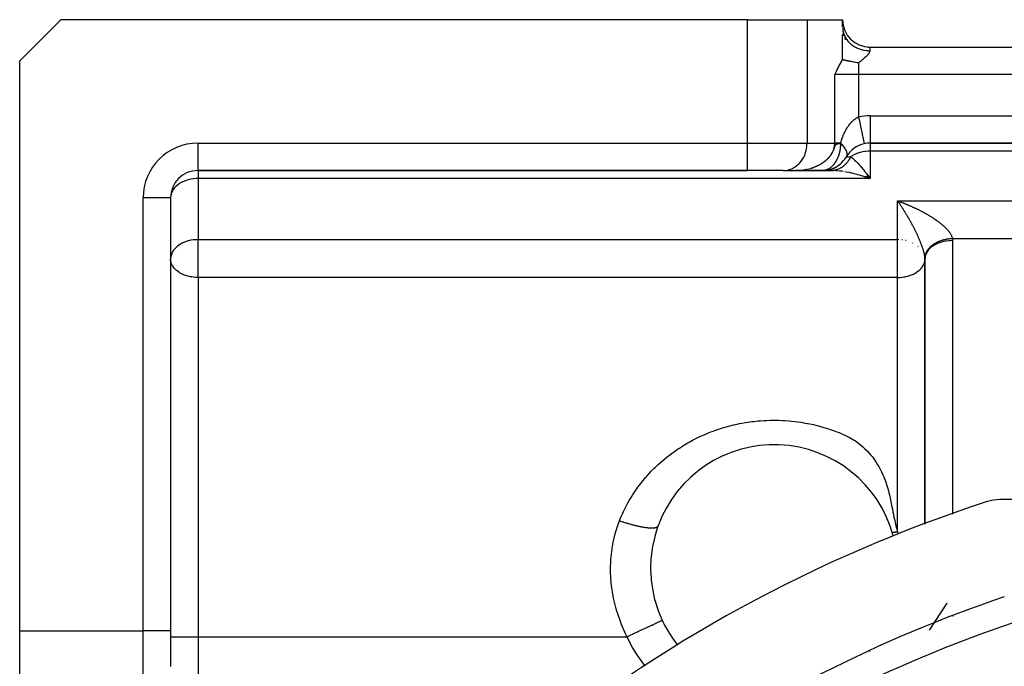
# Model space of a CAD drawing. Units: millimetres. Extents: x 24 to 1234, y -686 to 273.
# Drawn here: x 24 to 96, y -162 to -115 of the extents above; entities that cross this region are included whole.
import ezdxf

# ---------------------------------------------------------------- set-up
doc = ezdxf.new("R2010")
doc.units = ezdxf.units.MM
doc.linetypes.add('DASHED', pattern=[9.652, 8.128, -1.524])
doc.layers.add('nevidi', color=4, linetype='DASHED')

msp = doc.modelspace()

# ---------------------------------------------------------------- linework, layer by layer
at = {"color": 2}
for p, q in [((27, -114.805), (24, -117.805)), ((77.072, -114.805), (27, -114.805)), ((77.072, -114.805), (81.402, -114.805)), ((81.402, -114.805), (84, -114.805)), ((84, -115.349), (84, -114.805)), ((84.006, -115.482), (84.035, -115.987)), ((84.071, -115.342), (84.078, -115.366)), ((84.071, -115.342), (84.078, -115.366)), ((84.024, -115.616), (84.038, -115.683)), ((84.151, -116.006), (84.188, -116.28)), ((84.159, -115.595), (84.166, -115.613)), ((84.159, -115.595), (84.166, -115.613)), ((84.28, -115.833), (84.287, -115.845)), ((84.28, -115.833), (84.287, -115.845)), ((84.611, -116.251), (84.614, -116.253)), ((84.611, -116.251), (84.614, -116.253)), ((85.99, -116.805), (168.01, -116.805)), ((85.99, -116.805), (168.01, -116.805)), ((24, -159.391), (24, -117.805)), ((86, -123.806), (168, -123.806)), ((168, -123.806), (86, -123.806)), ((83.335, -125.639), (83.431, -125.589)), ((83.414, -125.602), (83.505, -125.55)), ((83.492, -125.562), (83.577, -125.508)), ((83.567, -125.519), (83.647, -125.463)), ((83.641, -125.472), (83.716, -125.415)), ((83.714, -125.422), (83.783, -125.364)), ((83.782, -125.37), (83.846, -125.312)), ((83.849, -125.314), (83.907, -125.256)), ((83.915, -125.254), (83.968, -125.196)), ((37, -125.805), (77.072, -125.805)), ((77.072, -125.805), (37, -125.805)), ((79.67, -125.805), (77.072, -125.805)), ((79.67, -125.805), (79.751, -125.803)), ((79.751, -125.803), (80.671, -125.803)), ((80.696, -125.802), (80.536, -125.805)), ((80.693, -125.803), (80.536, -125.805)), ((80.691, -125.803), (80.536, -125.805)), ((80.688, -125.803), (80.536, -125.805)), ((80.685, -125.803), (80.536, -125.805)), ((80.683, -125.803), (80.536, -125.805)), ((80.621, -125.805), (80.536, -125.805)), ((80.618, -125.805), (80.536, -125.805)), ((80.615, -125.805), (80.536, -125.805)), ((80.613, -125.805), (80.536, -125.805)), ((80.61, -125.805), (80.536, -125.805)), ((80.572, -125.805), (80.575, -125.805)), ((80.623, -125.805), (80.615, -125.805)), ((80.633, -125.804), (80.697, -125.802)), ((80.633, -125.804), (80.671, -125.803)), ((81.538, -125.805), (80.641, -125.805)), ((80.799, -125.805), (83.172, -125.805)), ((81.64, -125.805), (81.571, -125.805)), ((81.64, -125.805), (81.611, -125.805)), ((81.687, -125.805), (81.669, -125.805)), ((81.823, -125.805), (81.719, -125.805)), ((81.937, -125.805), (81.892, -125.805)), ((82.484, -125.805), (82.012, -125.805)), ((82.558, -125.805), (82.536, -125.805)), ((82.566, -125.805), (83.172, -125.805)), ((83.251, -125.803), (82.633, -125.803)), ((82.669, -125.801), (82.802, -125.782)), ((82.674, -125.794), (82.72, -125.791)), ((82.754, -125.794), (82.883, -125.769)), ((82.838, -125.783), (82.963, -125.754)), ((82.922, -125.768), (83.043, -125.735)), ((83.006, -125.75), (83.122, -125.712)), ((83.089, -125.727), (83.201, -125.686)), ((83.172, -125.702), (83.279, -125.657)), ((83.228, -125.806), (83.172, -125.805)), ((83.191, -125.805), (83.248, -125.805)), ((83.254, -125.672), (83.356, -125.624)), ((83.255, -125.803), (83.31, -125.802)), ((83.32, -125.797), (83.373, -125.796)), ((85.651, -126.271), (86, -126.391)), ((85.658, -126.267), (86, -126.391)), ((85.665, -126.263), (86, -126.391)), ((85.671, -126.259), (86, -126.391)), ((85.678, -126.254), (86, -126.391)), ((85.684, -126.25), (86, -126.391)), ((85.691, -126.245), (86, -126.391)), ((85.698, -126.241), (86, -126.391)), ((85.704, -126.237), (86, -126.391)), ((85.711, -126.232), (86, -126.391)), ((85.717, -126.227), (86, -126.391)), ((85.724, -126.223), (86, -126.391)), ((85.731, -126.218), (86, -126.391)), ((85.737, -126.214), (86, -126.391)), ((85.744, -126.209), (86, -126.391)), ((85.75, -126.204), (86, -126.391)), ((85.757, -126.199), (86, -126.391)), ((85.764, -126.195), (86, -126.391)), ((85.77, -126.19), (86, -126.391)), ((85.777, -126.185), (86, -126.391)), ((85.783, -126.18), (86, -126.391)), ((85.79, -126.175), (86, -126.391)), ((85.796, -126.17), (86, -126.391)), ((85.803, -126.165), (86, -126.391)), ((85.81, -126.16), (86, -126.391)), ((85.816, -126.155), (86, -126.391)), ((85.823, -126.15), (86, -126.391)), ((85.9, -126.252), (86, -126.391)), ((35, -127.805), (35, -159.391)), ((35, -127.805), (35, -159.391)), ((35.002, -132.196), (35, -132.263)), ((90, -132.263), (89.998, -132.196)), ((90, -151.6), (90, -132.263)), ((158.544, -149.805), (95.456, -149.805)), ((70.514, -151.77), (70.49, -151.825)), ((89.935, -159.102), (89.934, -159.107)), ((24, -163.721), (24, -159.391)), ((35, -159.391), (35, -161.989)), ((35, -159.391), (35, -161.989)), ((71.952, -160.4), (71.974, -160.428)), ((85.955, -160.897), (85.951, -160.903))]:
    msp.add_line(p, q, dxfattribs=at)
for points in [[(84.001, -115.413), (84.006, -115.482), (84.018, -115.579)], [(84, -117.73), (84, -117.721), (84, -117.29), (84, -117.065), (84, -116.62), (84, -116.374), (84, -115.89)], [(84.159, -116.024), (84.182, -116.069), (84.253, -116.189), (84.28, -116.23), (84.293, -116.248), (84.379, -116.361), (84.427, -116.415)], [(85.782, -116.795), (85.869, -116.802), (85.898, -116.803)], [(85.782, -116.795), (85.869, -116.802), (85.898, -116.803)], [(83.423, -118.795), (83.471, -118.699), (83.546, -118.551), (83.609, -118.427), (83.67, -118.31), (83.754, -118.152), (83.796, -118.076), (83.913, -117.872), (83.924, -117.854), (84, -117.73)], [(85.155, -117.958), (85.096, -117.95), (85.067, -117.946), (85.048, -117.943), (84.955, -117.928), (84.941, -117.925), (84.825, -117.905), (84.824, -117.905), (84.809, -117.902), (84.748, -117.891), (84.716, -117.885), (84.707, -117.883), (84.615, -117.865), (84.599, -117.862), (84.558, -117.853), (84.522, -117.846), (84.5, -117.842), (84.447, -117.83), (84.436, -117.828), (84.41, -117.823), (84.357, -117.811), (84.327, -117.805), (84.283, -117.795), (84.251, -117.788), (84.214, -117.779), (84.181, -117.772), (84.15, -117.765), (84.148, -117.764), (84.116, -117.757), (84.091, -117.751), (84.056, -117.743), (84.035, -117.738), (84, -117.73)], [(82.639, -125.799), (82.72, -125.791), (82.802, -125.782), (82.883, -125.769), (82.963, -125.754), (83.043, -125.735), (83.122, -125.712), (83.201, -125.686), (83.279, -125.657), (83.356, -125.624), (83.431, -125.589), (83.505, -125.55), (83.577, -125.508), (83.647, -125.463), (83.716, -125.415), (83.783, -125.364), (83.846, -125.312), (83.907, -125.256), (83.968, -125.196), (84.024, -125.136)], [(80.536, -125.805), (80.572, -125.805), (80.574, -125.805)], [(81.564, -125.805), (81.556, -125.805), (81.498, -125.805), (81.439, -125.805), (81.378, -125.805), (81.316, -125.805), (81.253, -125.805), (81.189, -125.805), (81.125, -125.805), (81.06, -125.805), (80.996, -125.805), (80.93, -125.805), (80.865, -125.805), (80.799, -125.805), (80.734, -125.805), (80.668, -125.805)], [(82.558, -125.805), (82.506, -125.805), (82.357, -125.805), (82.218, -125.805), (82.085, -125.805), (81.961, -125.805), (81.85, -125.805), (81.768, -125.805), (81.714, -125.805), (81.664, -125.805)], [(82.672, -125.795), (82.634, -125.8), (82.615, -125.802), (82.584, -125.804)], [(83.32, -125.797), (83.308, -125.798), (83.255, -125.803), (83.251, -125.803), (83.244, -125.804)], [(90, -132.263), (90, -132.236), (90, -132.228), (89.998, -132.195), (89.998, -132.194)], [(70.544, -151.723), (70.526, -151.774), (70.485, -151.891), (70.304, -152.487), (70.272, -152.609), (70.14, -153.226), (70.118, -153.352), (70.037, -153.99), (70.026, -154.12), (70, -154.765), (70, -154.894), (70.03, -155.539), (70.041, -155.669), (70.127, -156.313), (70.15, -156.442), (70.293, -157.083), (70.327, -157.21), (70.525, -157.835), (70.57, -157.958), (70.819, -158.558), (70.844, -158.61)], [(70.51, -151.774), (70.514, -151.77), (70.514, -151.77), (70.521, -151.763), (70.53, -151.751)], [(70.844, -158.61), (70.894, -158.716), (71.019, -158.965), (71.22, -159.331), (71.364, -159.569), (71.593, -159.918), (71.755, -160.145), (71.95, -160.397)]]:
    msp.add_lwpolyline(points, dxfattribs=at)
for centre, radius, start, end in [((85.99, -114.815), 1.99, 180, 270), ((86, -125.805), 2, 102.23126, 149.91685), ((86, -125.805), 2, 90, 102.23105), ((82.536, -123.806), 2, 303.87216, 330.00003), ((82.536, -123.806), 2, 270.00027, 296.0539), ((82.536, -123.806), 2, 296.10477, 303.54943), ((37, -127.805), 2, 90, 180), ((79, -154.805), 9, 15.21059, 159.96865), ((127, -249.805), 105, 108.01411, 129.37373), ((95.456, -152.805), 3, 90, 108.01411), ((127, -249.805), 98, 108.57335, 125.40593), ((79, -154.805), 9, 314.88906, 314.96905)]:
    msp.add_arc(centre, radius, start, end, dxfattribs=at)
at = {"layer": 'nevidi', "color": 7, "linetype": 'Continuous'}
for p, q in [((77.072, -123.806), (77.072, -114.805)), ((81.402, -114.805), (81.402, -123.806)), ((84.018, -115.579), (84.024, -115.616)), ((85.957, -116.822), (85.954, -116.823)), ((85.99, -116.805), (85.99, -117.072)), ((84.157, -117.724), (84.155, -117.725)), ((85.548, -117.027), (85.545, -117.028)), ((85.155, -117.958), (85.155, -118.795)), ((85.155, -118.795), (83.423, -118.795)), ((83.423, -123.806), (83.423, -118.795)), ((168.845, -118.795), (85.155, -118.795)), ((85.155, -118.795), (85.155, -121.906)), ((86, -121.815), (168, -121.815)), ((86, -121.815), (86, -123.805)), ((37, -125.805), (37, -123.806)), ((37, -123.806), (77.072, -123.806)), ((77.072, -123.806), (81.402, -123.806)), ((77.072, -125.805), (77.072, -123.806)), ((81.402, -123.806), (83.423, -123.806)), ((86, -123.806), (86, -124.391)), ((84.268, -124.805), (84.586, -124.805)), ((86, -124.391), (86, -126.391)), ((168, -124.391), (86, -124.391)), ((37, -125.805), (37, -126.391)), ((80.536, -125.805), (80.572, -125.805)), ((81.482, -125.695), (81.486, -125.694)), ((81.52, -125.685), (81.564, -125.674)), ((37, -126.391), (37, -130.849)), ((86, -126.391), (37, -126.391)), ((33, -159.391), (33, -127.805)), ((35, -127.805), (33, -127.805)), ((88, -128.017), (217, -128.017)), ((88, -130.849), (88, -128.017)), ((37, -130.849), (88, -130.849)), ((37, -132.263), (37, -130.849)), ((88, -132.263), (88, -130.849)), ((88.094, -130.85), (88, -130.849)), ((88.361, -130.872), (88.323, -130.867)), ((88.621, -130.918), (88.588, -130.911)), ((89.124, -131.093), (89.103, -131.083)), ((89.512, -131.337), (89.506, -131.332)), ((217, -130.781), (91.996, -130.781)), ((92, -130.919), (92, -150.873)), ((89.902, -131.826), (89.901, -131.824)), ((37, -133.606), (37, -132.263)), ((88, -133.606), (88, -132.263)), ((90, -132.263), (90, -151.6)), ((88, -133.606), (37, -133.606)), ((37, -133.606), (37, -159.805)), ((88, -152.153), (88, -133.606)), ((91.593, -157.363), (90.319, -159.32)), ((93.092, -157.919), (93.108, -157.918)), ((91.166, -158.641), (91.167, -158.645)), ((92.044, -158.312), (92.045, -158.317)), ((90.691, -158.823), (90.697, -158.817)), ((24, -159.391), (33, -159.391)), ((33, -163.721), (33, -159.391)), ((35, -159.391), (33, -159.391)), ((35, -159.805), (37, -159.805)), ((37, -159.805), (68.28, -159.805)), ((37, -159.805), (37, -195.723)), ((88.228, -159.853), (88.225, -159.85)), ((91.22, -159.596), (91.22, -159.598)), ((87.418, -160.227), (87.416, -160.224))]:
    msp.add_line(p, q, dxfattribs=at)
for points in [[(84.038, -115.683), (84.071, -115.806), (84.074, -115.814), (84.097, -115.88), (84.151, -116.006), (84.159, -116.024)], [(84.427, -116.415), (84.432, -116.421), (84.528, -116.518), (84.583, -116.567), (84.611, -116.592), (84.697, -116.659), (84.758, -116.702), (84.816, -116.74), (84.884, -116.782), (84.951, -116.819), (85.042, -116.864), (85.087, -116.884), (85.158, -116.914), (85.284, -116.96), (85.302, -116.966), (85.377, -116.988), (85.527, -117.025), (85.54, -117.027), (85.604, -117.039), (85.758, -117.06), (85.803, -117.064), (85.837, -117.067), (85.99, -117.072)], [(85.99, -117.072), (85.99, -117.076), (85.99, -117.086), (85.984, -117.119), (85.967, -117.168), (85.941, -117.218), (85.93, -117.237), (85.908, -117.269), (85.87, -117.32), (85.851, -117.343), (85.785, -117.417), (85.781, -117.421), (85.731, -117.472), (85.729, -117.474), (85.68, -117.521), (85.626, -117.571), (85.571, -117.62), (85.57, -117.621), (85.469, -117.708), (85.457, -117.718), (85.398, -117.767), (85.338, -117.815), (85.325, -117.826), (85.297, -117.847), (85.278, -117.863), (85.217, -117.911), (85.155, -117.958)], [(83.848, -123.806), (83.854, -123.786), (83.861, -123.761), (83.882, -123.694), (83.889, -123.671), (83.91, -123.605), (83.918, -123.582), (83.94, -123.518), (83.947, -123.495), (83.97, -123.433), (83.978, -123.411), (84.002, -123.349), (84.011, -123.327), (84.035, -123.266), (84.04, -123.255), (84.044, -123.244), (84.07, -123.183), (84.08, -123.162), (84.107, -123.102), (84.117, -123.081), (84.146, -123.02), (84.156, -122.999), (84.187, -122.939), (84.198, -122.918), (84.23, -122.858), (84.242, -122.837), (84.274, -122.78), (84.276, -122.778), (84.288, -122.757), (84.324, -122.698), (84.337, -122.677), (84.376, -122.617), (84.39, -122.596), (84.431, -122.537), (84.447, -122.515), (84.491, -122.456), (84.507, -122.436), (84.526, -122.413), (84.553, -122.38), (84.569, -122.361), (84.614, -122.309), (84.631, -122.292), (84.678, -122.242), (84.696, -122.225), (84.749, -122.175), (84.769, -122.157), (84.788, -122.14), (84.826, -122.109), (84.847, -122.092), (84.908, -122.047), (84.93, -122.031), (84.995, -121.989), (85.019, -121.975), (85.058, -121.953), (85.086, -121.938), (85.111, -121.926), (85.155, -121.906)], [(85.155, -121.906), (85.169, -121.97), (85.191, -122.076), (85.194, -122.086), (85.221, -122.214), (85.246, -122.328), (85.247, -122.333), (85.273, -122.452), (85.297, -122.563), (85.302, -122.583), (85.323, -122.683), (85.346, -122.788), (85.353, -122.821), (85.37, -122.9), (85.392, -122.999), (85.401, -123.043), (85.414, -123.102), (85.433, -123.192), (85.445, -123.244), (85.454, -123.286), (85.471, -123.365), (85.483, -123.421), (85.489, -123.447), (85.503, -123.515), (85.515, -123.57), (85.518, -123.584), (85.53, -123.639), (85.541, -123.69), (85.542, -123.694), (85.551, -123.736), (85.56, -123.776), (85.56, -123.778), (85.566, -123.805), (85.571, -123.828), (85.572, -123.832), (85.574, -123.843), (85.576, -123.85)], [(79.751, -125.803), (79.832, -125.797), (79.982, -125.773), (80.062, -125.754), (80.207, -125.707), (80.284, -125.676), (80.423, -125.607), (80.495, -125.564), (80.625, -125.474), (80.692, -125.42), (80.81, -125.311), (80.87, -125.248), (80.974, -125.122), (81.026, -125.049), (81.115, -124.908), (81.158, -124.829), (81.23, -124.675), (81.263, -124.589), (81.316, -124.426), (81.34, -124.336), (81.374, -124.166), (81.386, -124.073), (81.4, -123.899), (81.402, -123.806)], [(81.622, -125.659), (81.702, -125.635), (81.759, -125.617), (81.792, -125.606), (81.838, -125.591), (81.894, -125.57), (81.97, -125.541), (82.025, -125.519), (82.099, -125.487), (82.126, -125.475), (82.153, -125.462), (82.228, -125.426), (82.282, -125.398), (82.354, -125.359), (82.405, -125.33), (82.435, -125.311), (82.474, -125.288), (82.523, -125.256), (82.589, -125.211), (82.639, -125.176), (82.704, -125.126), (82.709, -125.122), (82.751, -125.088), (82.812, -125.036), (82.855, -124.997), (82.912, -124.942), (82.943, -124.91), (82.953, -124.899), (83.008, -124.838), (83.046, -124.793), (83.096, -124.729), (83.13, -124.683), (83.137, -124.673), (83.174, -124.617), (83.205, -124.568), (83.245, -124.497), (83.272, -124.444), (83.281, -124.424), (83.305, -124.371), (83.327, -124.317), (83.353, -124.243), (83.369, -124.188), (83.375, -124.166), (83.389, -124.11), (83.401, -124.052), (83.412, -123.973), (83.418, -123.915), (83.419, -123.899), (83.422, -123.836), (83.423, -123.806)], [(82.232, -125.425), (82.27, -125.406), (82.283, -125.399), (82.285, -125.398), (82.34, -125.368), (82.355, -125.36), (82.409, -125.329), (82.433, -125.315), (82.475, -125.289), (82.489, -125.28), (82.49, -125.28), (82.526, -125.257), (82.527, -125.256), (82.58, -125.22), (82.591, -125.213), (82.597, -125.209), (82.633, -125.183), (82.638, -125.179), (82.644, -125.175), (82.668, -125.156), (82.704, -125.129), (82.706, -125.127), (82.73, -125.108), (82.756, -125.087), (82.785, -125.063), (82.814, -125.038), (82.861, -124.995), (82.871, -124.986), (82.914, -124.944), (82.922, -124.936), (82.961, -124.896), (82.963, -124.894), (82.994, -124.86), (83.007, -124.846), (83.011, -124.841), (83.024, -124.826), (83.053, -124.791), (83.056, -124.789), (83.058, -124.786), (83.101, -124.732), (83.136, -124.685), (83.141, -124.677), (83.18, -124.62), (83.181, -124.618), (83.187, -124.609), (83.211, -124.571), (83.218, -124.56), (83.25, -124.504), (83.252, -124.5), (83.258, -124.49), (83.28, -124.449), (83.288, -124.432), (83.29, -124.428), (83.315, -124.374), (83.319, -124.366), (83.338, -124.324), (83.347, -124.3), (83.348, -124.299), (83.368, -124.247), (83.38, -124.214), (83.385, -124.2), (83.398, -124.16), (83.399, -124.158), (83.413, -124.114), (83.422, -124.087), (83.43, -124.059), (83.439, -124.032), (83.445, -124.016), (83.447, -124.01), (83.455, -123.99), (83.459, -123.98), (83.46, -123.978), (83.461, -123.975), (83.461, -123.974), (83.468, -123.96), (83.474, -123.948), (83.48, -123.938), (83.481, -123.938), (83.487, -123.929), (83.493, -123.921), (83.499, -123.914), (83.502, -123.91), (83.504, -123.907), (83.51, -123.902), (83.516, -123.897), (83.522, -123.892), (83.528, -123.888), (83.528, -123.888), (83.534, -123.885), (83.539, -123.881), (83.54, -123.881), (83.545, -123.878), (83.551, -123.875), (83.557, -123.872), (83.562, -123.87), (83.563, -123.87), (83.569, -123.867), (83.575, -123.865), (83.581, -123.863), (83.587, -123.861), (83.593, -123.86), (83.599, -123.858), (83.603, -123.857), (83.606, -123.856), (83.612, -123.855), (83.618, -123.854), (83.624, -123.852), (83.628, -123.852), (83.631, -123.851), (83.637, -123.85), (83.643, -123.849), (83.65, -123.848), (83.656, -123.847), (83.661, -123.846), (83.665, -123.845), (83.67, -123.845), (83.676, -123.844), (83.682, -123.843), (83.689, -123.842), (83.695, -123.842)], [(83.842, -123.831), (83.842, -123.835), (83.842, -123.864), (83.84, -123.922), (83.84, -123.929), (83.839, -123.951), (83.836, -124.008), (83.834, -124.037), (83.834, -124.041), (83.829, -124.095), (83.826, -124.124), (83.82, -124.175), (83.82, -124.181), (83.816, -124.209), (83.808, -124.266), (83.806, -124.281), (83.804, -124.294), (83.794, -124.35), (83.789, -124.378), (83.782, -124.413), (83.777, -124.433), (83.771, -124.461), (83.759, -124.515), (83.759, -124.515), (83.752, -124.543), (83.737, -124.596), (83.73, -124.623), (83.724, -124.642), (83.714, -124.675), (83.705, -124.702), (83.693, -124.738), (83.688, -124.753), (83.679, -124.779), (83.66, -124.829), (83.65, -124.854), (83.649, -124.857), (83.63, -124.902), (83.619, -124.927), (83.61, -124.947), (83.598, -124.974), (83.586, -124.998), (83.563, -125.044), (83.557, -125.057), (83.551, -125.067), (83.527, -125.111), (83.515, -125.133), (83.511, -125.139), (83.489, -125.176), (83.476, -125.197), (83.449, -125.238), (83.435, -125.258), (83.408, -125.297), (83.397, -125.312), (83.393, -125.317), (83.364, -125.354), (83.349, -125.373), (83.328, -125.398), (83.319, -125.408), (83.304, -125.425), (83.273, -125.458), (83.27, -125.461), (83.257, -125.475), (83.225, -125.506), (83.209, -125.521), (83.194, -125.534), (83.176, -125.55), (83.159, -125.564), (83.132, -125.586), (83.126, -125.591), (83.108, -125.604), (83.074, -125.629), (83.056, -125.641), (83.051, -125.644)], [(83.848, -123.806), (83.825, -123.806), (83.804, -123.806), (83.778, -123.806), (83.69, -123.806), (83.666, -123.806), (83.635, -123.806), (83.585, -123.806), (83.563, -123.806), (83.491, -123.806), (83.473, -123.806), (83.471, -123.806), (83.423, -123.806)], [(83.695, -123.842), (83.696, -123.841), (83.7, -123.841), (83.702, -123.841), (83.709, -123.84), (83.715, -123.839), (83.722, -123.839), (83.729, -123.838), (83.736, -123.838), (83.741, -123.837), (83.743, -123.837), (83.749, -123.836), (83.756, -123.836), (83.763, -123.835), (83.769, -123.835), (83.77, -123.835), (83.777, -123.834), (83.778, -123.834), (83.784, -123.834), (83.784, -123.834), (83.791, -123.834), (83.799, -123.833), (83.806, -123.833), (83.813, -123.832), (83.816, -123.832), (83.82, -123.832), (83.827, -123.832), (83.835, -123.831), (83.842, -123.831)], [(83.842, -123.831), (83.842, -123.831), (83.842, -123.831), (83.842, -123.831), (83.842, -123.831), (83.842, -123.831), (83.842, -123.831), (83.843, -123.831), (83.843, -123.831), (83.843, -123.831), (83.843, -123.83), (83.843, -123.83), (83.843, -123.83), (83.843, -123.83), (83.843, -123.83), (83.843, -123.83), (83.844, -123.83), (83.844, -123.829), (83.844, -123.829), (83.844, -123.829), (83.844, -123.829), (83.844, -123.828), (83.844, -123.828), (83.844, -123.828), (83.844, -123.828), (83.844, -123.827), (83.845, -123.827), (83.845, -123.827), (83.845, -123.827), (83.845, -123.826), (83.845, -123.826), (83.845, -123.825), (83.845, -123.825), (83.845, -123.825), (83.845, -123.825), (83.845, -123.824), (83.845, -123.824), (83.846, -123.823), (83.846, -123.823), (83.846, -123.822), (83.846, -123.822), (83.846, -123.821), (83.846, -123.821), (83.846, -123.821), (83.846, -123.82), (83.846, -123.82), (83.846, -123.82), (83.846, -123.819), (83.846, -123.819), (83.846, -123.818)], [(83.846, -123.818), (83.847, -123.812), (83.848, -123.806)], [(83.846, -123.818), (83.873, -123.845), (83.922, -123.897), (83.958, -123.937), (83.998, -123.984), (84.002, -123.988), (84.034, -124.027), (84.073, -124.077), (84.102, -124.117), (84.123, -124.146), (84.136, -124.166), (84.161, -124.204), (84.19, -124.252), (84.211, -124.289), (84.217, -124.302), (84.234, -124.336), (84.251, -124.372), (84.269, -124.417), (84.28, -124.449), (84.281, -124.451), (84.293, -124.494), (84.301, -124.526), (84.308, -124.567), (84.309, -124.583), (84.311, -124.598), (84.312, -124.636), (84.31, -124.665), (84.306, -124.7), (84.305, -124.703), (84.3, -124.727), (84.29, -124.759)], [(83.848, -123.806), (83.867, -123.826), (83.914, -123.875), (83.955, -123.919), (83.997, -123.968), (84.001, -123.973), (84.033, -124.013), (84.071, -124.061), (84.103, -124.104), (84.125, -124.136), (84.136, -124.152), (84.164, -124.195), (84.191, -124.241), (84.214, -124.282), (84.22, -124.294), (84.237, -124.327), (84.255, -124.367), (84.272, -124.41), (84.283, -124.442), (84.285, -124.449), (84.297, -124.49), (84.305, -124.526), (84.311, -124.565), (84.312, -124.578), (84.314, -124.599), (84.314, -124.636), (84.312, -124.668), (84.308, -124.699), (84.307, -124.702), (84.3, -124.731), (84.289, -124.762), (84.277, -124.789)], [(84.586, -124.805), (84.576, -124.826), (84.57, -124.839), (84.545, -124.888), (84.542, -124.893), (84.536, -124.905), (84.506, -124.958), (84.499, -124.97), (84.468, -125.022), (84.461, -125.033), (84.428, -125.083), (84.42, -125.094), (84.412, -125.106), (84.386, -125.143), (84.378, -125.154), (84.342, -125.2), (84.334, -125.211), (84.296, -125.256), (84.288, -125.265), (84.257, -125.3), (84.249, -125.309), (84.24, -125.318), (84.2, -125.359), (84.19, -125.368), (84.149, -125.408), (84.14, -125.416), (84.097, -125.454), (84.087, -125.462), (84.082, -125.466), (84.043, -125.497), (84.033, -125.504), (83.988, -125.538), (83.978, -125.545), (83.932, -125.576), (83.922, -125.582), (83.89, -125.601), (83.874, -125.611), (83.864, -125.617), (83.816, -125.643), (83.805, -125.649), (83.756, -125.673), (83.745, -125.678), (83.696, -125.7), (83.685, -125.704), (83.685, -125.704), (83.635, -125.723), (83.623, -125.727), (83.573, -125.744), (83.561, -125.748), (83.51, -125.762), (83.499, -125.765), (83.471, -125.772), (83.447, -125.777), (83.436, -125.779), (83.383, -125.789), (83.372, -125.79), (83.32, -125.797)], [(84.285, -124.772), (84.28, -124.783), (84.268, -124.805)], [(86, -124.391), (85.9, -124.393), (85.867, -124.394), (85.676, -124.41), (85.628, -124.416), (85.482, -124.44), (85.363, -124.465), (85.284, -124.485), (85.122, -124.535), (85.11, -124.539), (85.082, -124.549), (84.876, -124.636), (84.873, -124.637), (84.686, -124.739), (84.67, -124.749), (84.658, -124.757), (84.586, -124.805)], [(84.586, -124.805), (84.614, -124.826), (84.658, -124.859), (84.664, -124.864), (84.781, -124.96), (84.834, -125.008), (84.873, -125.044), (84.956, -125.122), (85.009, -125.175), (85.11, -125.28), (85.128, -125.299), (85.18, -125.356), (85.3, -125.491), (85.354, -125.553), (85.363, -125.564), (85.475, -125.698), (85.528, -125.764), (85.628, -125.89), (85.65, -125.918), (85.704, -125.988), (85.825, -126.15), (85.879, -126.223), (85.9, -126.252)], [(81.657, -125.649), (81.702, -125.636), (81.718, -125.631), (81.761, -125.617), (81.764, -125.616), (81.804, -125.603), (81.816, -125.599), (81.838, -125.591), (81.876, -125.578), (81.896, -125.57), (81.923, -125.56), (81.962, -125.545), (81.971, -125.542), (81.973, -125.541), (82.027, -125.519), (82.032, -125.517), (82.039, -125.514), (82.077, -125.498)], [(82.099, -125.488), (82.127, -125.475), (82.156, -125.462), (82.187, -125.447), (82.229, -125.427)], [(80.671, -125.803), (80.716, -125.802), (80.777, -125.799), (80.86, -125.793), (80.92, -125.788), (80.96, -125.784)], [(80.697, -125.802), (80.716, -125.802), (80.758, -125.8), (80.777, -125.799), (80.785, -125.798), (80.826, -125.795), (80.858, -125.793), (80.86, -125.793), (80.868, -125.792), (80.909, -125.789), (80.919, -125.788), (80.921, -125.788), (80.95, -125.785), (80.976, -125.782)], [(81.018, -125.777), (81.063, -125.772), (81.079, -125.77), (81.145, -125.761), (81.179, -125.755), (81.206, -125.751), (81.24, -125.745), (81.287, -125.737), (81.339, -125.727), (81.347, -125.725), (81.399, -125.714), (81.427, -125.708), (81.442, -125.705)], [(81.054, -125.773), (81.063, -125.772), (81.145, -125.76), (81.205, -125.751), (81.287, -125.737), (81.346, -125.725), (81.427, -125.708), (81.432, -125.707)], [(81.498, -125.692), (81.558, -125.676), (81.565, -125.675)], [(82.584, -125.804), (82.577, -125.805), (82.558, -125.805)], [(82.9, -125.727), (82.895, -125.729), (82.859, -125.744), (82.84, -125.751), (82.832, -125.754), (82.803, -125.763), (82.784, -125.769), (82.747, -125.779), (82.744, -125.78), (82.728, -125.784), (82.691, -125.791), (82.674, -125.794), (82.672, -125.795)], [(83.022, -125.663), (83.004, -125.674), (82.985, -125.684), (82.968, -125.693), (82.95, -125.703), (82.914, -125.72)], [(84.043, -125.88), (83.911, -125.861), (83.804, -125.847), (83.585, -125.824), (83.562, -125.822), (83.468, -125.816)], [(85.651, -126.273), (85.602, -126.258), (85.543, -126.239), (85.3, -126.166), (85.192, -126.135), (85.061, -126.099), (84.949, -126.069), (84.841, -126.042), (84.601, -125.986), (84.539, -125.972), (84.494, -125.963), (84.256, -125.916), (84.151, -125.898)], [(37, -126.391), (36.906, -126.393), (36.869, -126.394), (36.677, -126.41), (36.639, -126.414), (36.482, -126.439), (36.379, -126.461), (36.284, -126.485), (36.131, -126.532), (36.081, -126.549), (36.077, -126.551), (35.897, -126.626), (35.876, -126.636), (35.684, -126.741), (35.67, -126.749), (35.654, -126.759), (35.494, -126.875), (35.47, -126.895), (35.371, -126.985), (35.331, -127.026), (35.287, -127.076), (35.199, -127.191), (35.177, -127.223), (35.136, -127.293), (35.099, -127.367), (35.057, -127.471), (35.036, -127.54), (35.033, -127.551), (35.003, -127.725)], [(88, -128.017), (88.031, -128.028), (88.08, -128.046), (88.11, -128.057), (88.16, -128.075), (88.19, -128.086), (88.199, -128.089), (88.24, -128.104), (88.27, -128.116), (88.32, -128.135), (88.35, -128.146), (88.4, -128.166), (88.43, -128.178), (88.48, -128.197), (88.511, -128.209), (88.56, -128.229), (88.591, -128.242), (88.64, -128.262), (88.671, -128.274), (88.72, -128.295), (88.744, -128.305), (88.751, -128.308), (88.801, -128.329), (88.831, -128.342), (88.881, -128.363), (88.911, -128.377), (88.961, -128.398), (88.992, -128.412), (89.041, -128.434), (89.072, -128.448), (89.121, -128.47), (89.152, -128.484), (89.201, -128.507), (89.232, -128.521), (89.274, -128.541), (89.281, -128.545), (89.312, -128.559), (89.361, -128.583), (89.391, -128.597), (89.441, -128.621), (89.471, -128.636), (89.52, -128.661), (89.55, -128.676), (89.599, -128.7), (89.629, -128.716), (89.677, -128.741), (89.707, -128.756), (89.756, -128.781), (89.78, -128.794), (89.785, -128.797), (89.834, -128.823), (89.863, -128.839), (89.912, -128.865), (89.941, -128.881), (89.99, -128.908), (90.02, -128.925), (90.068, -128.952), (90.099, -128.969), (90.148, -128.998), (90.178, -129.015), (90.228, -129.045), (90.253, -129.06), (90.259, -129.063), (90.308, -129.093), (90.339, -129.111), (90.389, -129.142), (90.419, -129.16), (90.469, -129.192), (90.499, -129.211), (90.548, -129.242), (90.578, -129.262), (90.626, -129.293), (90.656, -129.313), (90.684, -129.332), (90.703, -129.345), (90.732, -129.364), (90.778, -129.396), (90.806, -129.415), (90.828, -129.431)], [(89.998, -132.19), (89.994, -132.144), (89.99, -132.108), (89.982, -132.048), (89.976, -132.01), (89.967, -131.959), (89.965, -131.948), (89.957, -131.909), (89.943, -131.845), (89.934, -131.805), (89.918, -131.741), (89.907, -131.701), (89.901, -131.681), (89.889, -131.638), (89.877, -131.598), (89.858, -131.535), (89.846, -131.497), (89.825, -131.435), (89.813, -131.398), (89.801, -131.364), (89.792, -131.338), (89.779, -131.301), (89.757, -131.242), (89.744, -131.206), (89.722, -131.149), (89.709, -131.113), (89.687, -131.057), (89.673, -131.022), (89.669, -131.011), (89.651, -130.967), (89.637, -130.933), (89.614, -130.878), (89.6, -130.845), (89.577, -130.792), (89.563, -130.759), (89.54, -130.706), (89.525, -130.674), (89.506, -130.63), (89.502, -130.622), (89.488, -130.591), (89.465, -130.54), (89.45, -130.509), (89.427, -130.458), (89.412, -130.427), (89.389, -130.378), (89.374, -130.347), (89.35, -130.298), (89.336, -130.268), (89.316, -130.228), (89.312, -130.22), (89.297, -130.19), (89.274, -130.142), (89.259, -130.113), (89.235, -130.065), (89.22, -130.036), (89.196, -129.989), (89.181, -129.96), (89.157, -129.914), (89.142, -129.885), (89.118, -129.839), (89.103, -129.811), (89.078, -129.765), (89.063, -129.737), (89.039, -129.692), (89.024, -129.664), (88.999, -129.62), (88.984, -129.592), (88.959, -129.548), (88.944, -129.52), (88.92, -129.477), (88.904, -129.45), (88.88, -129.406), (88.869, -129.388), (88.865, -129.379), (88.84, -129.336), (88.825, -129.31), (88.8, -129.267), (88.785, -129.241), (88.76, -129.198), (88.745, -129.172), (88.72, -129.13), (88.705, -129.105), (88.68, -129.063), (88.665, -129.037), (88.64, -128.996), (88.625, -128.971), (88.62, -128.964), (88.6, -128.93), (88.585, -128.905), (88.56, -128.865), (88.545, -128.84), (88.52, -128.8), (88.505, -128.775), (88.48, -128.736), (88.464, -128.712), (88.44, -128.672), (88.424, -128.648), (88.4, -128.61), (88.385, -128.586), (88.36, -128.548), (88.36, -128.547), (88.345, -128.524), (88.32, -128.486), (88.305, -128.462), (88.28, -128.425), (88.265, -128.402), (88.24, -128.364), (88.225, -128.342), (88.2, -128.305), (88.185, -128.282), (88.16, -128.246), (88.145, -128.224), (88.12, -128.188), (88.105, -128.166), (88.094, -128.15), (88.08, -128.13), (88.065, -128.108), (88.04, -128.073), (88.025, -128.052), (88, -128.017)], [(90.828, -129.431), (90.851, -129.447), (90.879, -129.467), (90.925, -129.501), (90.949, -129.518), (90.953, -129.522), (91, -129.556), (91.029, -129.578), (91.076, -129.614), (91.105, -129.637), (91.152, -129.675), (91.181, -129.698), (91.228, -129.737), (91.257, -129.762), (91.276, -129.778), (91.304, -129.802), (91.332, -129.827), (91.378, -129.869), (91.407, -129.895), (91.452, -129.937), (91.479, -129.964), (91.523, -130.007), (91.547, -130.032), (91.549, -130.034), (91.591, -130.078), (91.616, -130.105), (91.656, -130.15), (91.68, -130.178), (91.718, -130.225), (91.741, -130.254), (91.758, -130.276), (91.778, -130.302), (91.8, -130.333), (91.834, -130.384), (91.854, -130.416), (91.886, -130.469), (91.903, -130.502), (91.905, -130.505), (91.93, -130.557), (91.945, -130.591), (91.965, -130.646), (91.976, -130.68), (91.985, -130.716), (91.989, -130.734), (91.994, -130.767), (91.996, -130.781)], [(37, -130.849), (36.906, -130.85), (36.869, -130.852), (36.677, -130.867), (36.639, -130.872), (36.482, -130.897), (36.412, -130.911), (36.379, -130.918), (36.284, -130.942), (36.131, -130.989), (36.081, -131.007), (35.897, -131.083), (35.876, -131.093), (35.833, -131.114), (35.684, -131.198), (35.67, -131.207), (35.494, -131.332), (35.488, -131.337), (35.47, -131.352), (35.331, -131.483), (35.287, -131.533), (35.252, -131.576), (35.199, -131.648), (35.136, -131.75), (35.099, -131.824), (35.098, -131.826), (35.035, -131.998), (35.033, -132.008), (35.016, -132.084), (35.002, -132.196)], [(91.996, -130.781), (91.963, -130.783), (91.923, -130.785), (91.875, -130.788), (91.835, -130.791), (91.82, -130.792), (91.788, -130.796), (91.775, -130.797), (91.748, -130.8), (91.701, -130.806), (91.661, -130.811), (91.614, -130.819), (91.575, -130.825), (91.554, -130.829), (91.529, -130.834), (91.51, -130.838), (91.49, -130.842), (91.444, -130.852), (91.406, -130.861), (91.36, -130.872), (91.323, -130.882), (91.297, -130.89), (91.278, -130.895), (91.255, -130.902), (91.241, -130.906), (91.197, -130.92), (91.16, -130.932), (91.117, -130.948), (91.082, -130.961), (91.052, -130.973), (91.039, -130.977), (91.012, -130.989), (91.005, -130.992), (90.963, -131.009), (90.93, -131.025), (90.889, -131.044), (90.856, -131.06), (90.824, -131.077), (90.817, -131.08), (90.787, -131.096), (90.786, -131.097), (90.748, -131.118), (90.717, -131.136), (90.681, -131.158), (90.651, -131.177), (90.617, -131.2), (90.616, -131.2), (90.587, -131.22), (90.585, -131.222), (90.554, -131.244), (90.527, -131.265), (90.495, -131.29), (90.469, -131.311), (90.438, -131.337), (90.435, -131.34), (90.414, -131.359), (90.407, -131.365), (90.385, -131.386), (90.362, -131.408), (90.335, -131.436), (90.313, -131.459), (90.288, -131.487), (90.282, -131.494), (90.267, -131.511), (90.259, -131.521), (90.244, -131.54), (90.225, -131.564), (90.203, -131.594), (90.186, -131.619), (90.166, -131.649), (90.16, -131.66), (90.151, -131.674), (90.142, -131.689), (90.133, -131.705), (90.119, -131.73), (90.103, -131.761), (90.091, -131.787), (90.077, -131.819), (90.071, -131.834), (90.066, -131.845), (90.059, -131.864), (90.054, -131.877), (90.045, -131.903), (90.036, -131.935), (90.028, -131.962), (90.021, -131.994), (90.016, -132.014), (90.015, -132.021), (90.011, -132.045), (90.009, -132.053), (90.005, -132.08), (90.002, -132.112), (90, -132.139), (89.998, -132.172), (89.998, -132.194)], [(92, -130.919), (91.812, -130.925), (91.779, -130.928), (91.733, -130.931), (91.547, -130.954), (91.513, -130.96), (91.469, -130.967), (91.291, -131.007), (91.257, -131.015), (91.215, -131.027), (91.047, -131.082), (91.014, -131.094), (90.975, -131.109), (90.82, -131.178), (90.789, -131.194), (90.753, -131.212), (90.615, -131.294), (90.586, -131.313), (90.554, -131.335), (90.434, -131.427), (90.408, -131.449), (90.381, -131.474), (90.281, -131.576), (90.26, -131.6), (90.238, -131.627), (90.16, -131.736), (90.143, -131.764), (90.127, -131.792), (90.072, -131.906), (90.06, -131.936), (90.05, -131.966), (90.018, -132.083), (90.012, -132.114), (90.008, -132.145), (90, -132.263)], [(91.996, -130.781), (91.999, -130.835), (91.999, -130.85), (92, -130.919), (92, -130.919)], [(37, -133.606), (36.861, -133.604), (36.811, -133.601), (36.661, -133.587), (36.547, -133.572), (36.459, -133.556), (36.384, -133.541), (36.291, -133.519), (36.255, -133.509), (36.048, -133.444), (36.047, -133.444), (35.841, -133.358), (35.82, -133.348), (35.785, -133.33), (35.636, -133.245), (35.615, -133.232), (35.441, -133.105), (35.437, -133.101), (35.434, -133.099), (35.282, -132.95), (35.266, -132.933), (35.207, -132.857), (35.16, -132.79), (35.125, -132.731), (35.072, -132.619), (35.066, -132.604), (35.032, -132.504), (35.018, -132.443), (35.004, -132.345), (35, -132.263)], [(88, -133.606), (88.139, -133.604), (88.189, -133.601), (88.339, -133.587), (88.453, -133.572), (88.541, -133.556), (88.616, -133.541), (88.709, -133.519), (88.745, -133.509), (88.952, -133.444), (88.953, -133.444), (89.159, -133.358), (89.18, -133.348), (89.215, -133.33), (89.364, -133.245), (89.385, -133.232), (89.559, -133.105), (89.563, -133.101), (89.566, -133.099), (89.718, -132.95), (89.734, -132.933), (89.793, -132.857), (89.84, -132.79), (89.875, -132.731), (89.928, -132.619), (89.934, -132.604), (89.968, -132.504), (89.982, -132.443), (89.996, -132.345), (90, -132.263)], [(67.726, -151.346), (67.76, -151.26), (67.826, -151.1), (67.938, -150.844), (68.011, -150.685), (68.133, -150.435), (68.213, -150.278), (68.346, -150.034), (68.433, -149.88), (68.574, -149.643), (68.668, -149.494), (68.818, -149.265), (68.916, -149.121), (69.076, -148.898), (69.178, -148.76), (69.347, -148.542), (69.454, -148.411), (69.631, -148.2), (69.665, -148.16), (69.742, -148.073), (69.927, -147.87), (70.044, -147.746), (70.237, -147.55), (70.359, -147.431), (70.56, -147.242), (70.687, -147.127), (70.895, -146.945), (71.025, -146.836), (71.239, -146.664), (71.374, -146.559), (71.593, -146.395), (71.731, -146.297), (71.956, -146.141), (72.097, -146.048), (72.328, -145.901), (72.473, -145.812), (72.709, -145.674), (72.857, -145.59), (73.099, -145.46), (73.252, -145.381), (73.498, -145.259), (73.656, -145.185), (73.907, -145.072), (74.068, -145.004), (74.322, -144.901), (74.484, -144.838), (74.743, -144.744), (74.906, -144.688), (75.169, -144.603), (75.333, -144.553), (75.599, -144.477), (75.765, -144.432), (76.035, -144.365), (76.203, -144.326), (76.475, -144.269), (76.647, -144.236), (76.92, -144.188), (77.095, -144.16), (77.369, -144.122), (77.545, -144.101), (77.821, -144.073), (77.996, -144.058), (78.274, -144.04), (78.447, -144.031), (78.726, -144.022), (78.898, -144.02), (79.176, -144.021), (79.348, -144.024), (79.627, -144.035), (79.8, -144.044), (80.077, -144.064), (80.252, -144.08), (80.528, -144.11), (80.704, -144.132), (80.977, -144.172), (81.153, -144.2), (81.426, -144.249), (81.598, -144.284), (81.868, -144.342), (82.036, -144.382), (82.305, -144.45), (82.469, -144.495), (82.735, -144.573), (82.897, -144.624), (83.16, -144.71), (83.32, -144.767), (83.58, -144.863), (83.738, -144.925), (83.992, -145.029), (84.152, -145.099), (84.401, -145.219), (84.551, -145.3), (84.785, -145.438), (84.927, -145.53), (85.146, -145.686), (85.276, -145.788), (85.479, -145.959), (85.599, -146.07), (85.786, -146.256), (85.896, -146.375), (86.066, -146.573), (86.165, -146.699), (86.319, -146.909), (86.409, -147.042), (86.547, -147.261), (86.627, -147.4), (86.751, -147.629), (86.822, -147.772), (86.931, -148.011), (86.992, -148.154), (86.995, -148.16), (87.087, -148.399), (87.138, -148.541), (87.22, -148.785), (87.264, -148.93), (87.333, -149.173), (87.372, -149.321), (87.431, -149.564), (87.465, -149.712), (87.517, -149.953)], [(87.517, -149.953), (87.547, -150.101), (87.596, -150.344), (87.623, -150.485), (87.669, -150.721), (87.697, -150.865), (87.742, -151.093), (87.772, -151.24), (87.821, -151.469), (87.854, -151.608), (87.909, -151.83), (87.946, -151.969), (88, -152.153)], [(68.28, -159.805), (68.249, -159.742), (68.174, -159.588), (67.858, -158.861), (67.796, -158.701), (67.598, -158.133), (67.541, -157.946), (67.492, -157.78), (67.303, -157.008), (67.27, -156.84), (67.15, -156.063), (67.131, -155.894), (67.082, -155.112), (67.079, -154.942), (67.101, -154.158), (67.114, -153.988), (67.212, -153.211), (67.233, -153.09), (67.241, -153.046), (67.412, -152.294), (67.457, -152.134), (67.701, -151.409), (67.726, -151.346)], [(67.726, -151.346), (67.767, -151.36), (67.812, -151.375), (67.876, -151.397), (67.922, -151.412), (67.986, -151.433), (68.002, -151.438), (68.027, -151.446), (68.033, -151.448), (68.098, -151.469), (68.144, -151.483), (68.21, -151.503), (68.257, -151.518), (68.323, -151.537), (68.346, -151.544), (68.37, -151.551), (68.372, -151.552), (68.436, -151.57), (68.483, -151.584), (68.549, -151.602), (68.595, -151.615), (68.661, -151.633), (68.692, -151.641), (68.708, -151.645), (68.718, -151.647), (68.773, -151.662), (68.82, -151.673), (68.884, -151.689), (68.93, -151.7), (68.994, -151.715), (69.031, -151.724), (69.039, -151.726), (69.056, -151.729), (69.102, -151.74), (69.146, -151.749), (69.208, -151.762), (69.251, -151.771), (69.311, -151.782), (69.352, -151.79), (69.353, -151.79), (69.376, -151.795), (69.412, -151.801), (69.453, -151.808), (69.51, -151.817), (69.55, -151.824), (69.604, -151.832), (69.643, -151.837), (69.648, -151.838), (69.669, -151.841), (69.695, -151.844), (69.732, -151.848), (69.782, -151.854), (69.817, -151.857), (69.865, -151.862), (69.899, -151.864), (69.909, -151.865), (69.927, -151.866), (69.944, -151.867), (69.976, -151.869), (70.018, -151.87), (70.048, -151.871), (70.088, -151.871), (70.116, -151.871), (70.128, -151.871), (70.143, -151.87), (70.153, -151.87), (70.178, -151.869), (70.213, -151.867), (70.236, -151.865), (70.268, -151.861), (70.289, -151.858), (70.302, -151.856), (70.313, -151.855), (70.318, -151.854), (70.337, -151.85), (70.363, -151.844), (70.38, -151.84), (70.403, -151.833), (70.418, -151.828), (70.429, -151.823), (70.437, -151.82), (70.438, -151.82), (70.451, -151.814), (70.468, -151.805), (70.479, -151.798), (70.493, -151.788), (70.502, -151.781)], [(88, -152.153), (87.994, -152.155), (87.991, -152.156), (87.986, -152.157), (87.979, -152.159), (87.971, -152.161), (87.968, -152.162), (87.964, -152.163), (87.958, -152.165), (87.956, -152.165), (87.948, -152.167), (87.94, -152.169), (87.935, -152.171), (87.933, -152.171), (87.925, -152.173), (87.924, -152.174), (87.917, -152.175), (87.909, -152.177), (87.901, -152.179), (87.901, -152.179), (87.893, -152.181), (87.891, -152.182), (87.886, -152.183), (87.878, -152.185), (87.87, -152.186), (87.867, -152.187), (87.862, -152.188), (87.857, -152.189), (87.855, -152.19), (87.847, -152.191), (87.839, -152.193), (87.834, -152.194), (87.831, -152.194), (87.824, -152.196), (87.824, -152.196), (87.816, -152.197), (87.809, -152.198), (87.802, -152.2), (87.801, -152.2), (87.794, -152.201), (87.792, -152.201), (87.787, -152.202), (87.78, -152.203), (87.773, -152.204), (87.771, -152.205), (87.766, -152.205), (87.762, -152.206), (87.759, -152.206), (87.752, -152.207), (87.746, -152.208), (87.742, -152.208), (87.739, -152.209), (87.734, -152.209), (87.733, -152.209), (87.727, -152.21), (87.72, -152.21), (87.716, -152.211), (87.715, -152.211), (87.709, -152.211), (87.708, -152.211), (87.703, -152.211), (87.698, -152.212), (87.692, -152.212), (87.692, -152.212), (87.687, -152.212), (87.685, -152.212), (87.682, -152.212), (87.677, -152.212), (87.673, -152.212), (87.671, -152.212), (87.668, -152.212), (87.665, -152.212), (87.664, -152.211), (87.66, -152.211), (87.656, -152.211), (87.653, -152.211), (87.652, -152.21), (87.648, -152.21), (87.648, -152.21), (87.645, -152.209), (87.642, -152.209), (87.638, -152.208), (87.638, -152.208), (87.635, -152.207), (87.634, -152.207), (87.633, -152.207), (87.63, -152.206), (87.628, -152.205), (87.627, -152.205), (87.625, -152.204), (87.624, -152.203), (87.623, -152.203), (87.622, -152.202), (87.62, -152.201)], [(88, -152.153), (88.003, -152.162), (88.02, -152.206), (88.037, -152.251), (88.057, -152.307)], [(87.618, -152.2), (87.617, -152.199), (87.617, -152.199), (87.616, -152.197), (87.615, -152.196), (87.614, -152.195), (87.614, -152.195), (87.613, -152.194), (87.613, -152.193)], [(68.28, -159.805), (68.36, -159.768), (68.475, -159.715), (68.484, -159.711), (68.504, -159.701), (68.562, -159.674), (68.679, -159.62), (68.76, -159.582), (68.767, -159.578), (68.781, -159.572), (68.884, -159.524), (68.972, -159.483), (69.038, -159.452), (69.059, -159.442), (69.089, -159.429), (69.176, -159.388), (69.291, -159.334), (69.313, -159.324), (69.333, -159.315), (69.376, -159.294), (69.488, -159.242), (69.572, -159.203), (69.579, -159.2), (69.598, -159.191), (69.68, -159.153), (69.759, -159.116), (69.831, -159.082), (69.849, -159.074), (69.862, -159.068), (69.938, -159.032), (70.035, -158.987), (70.064, -158.973), (70.081, -158.966), (70.106, -158.954), (70.195, -158.912), (70.261, -158.882), (70.276, -158.875), (70.291, -158.868), (70.343, -158.843), (70.402, -158.816), (70.462, -158.788), (70.475, -158.782), (70.476, -158.781), (70.529, -158.757), (70.594, -158.726), (70.62, -158.714), (70.631, -158.709), (70.64, -158.705), (70.696, -158.679), (70.736, -158.66), (70.75, -158.653), (70.759, -158.649), (70.783, -158.638), (70.816, -158.623), (70.844, -158.61)], [(69.611, -161.945), (69.5, -161.807), (69.179, -161.369), (68.973, -161.061), (68.69, -160.596), (68.512, -160.272), (68.28, -159.805)]]:
    msp.add_lwpolyline(points, dxfattribs=at)
for centre, radius, start, end in [((86, -125.805), 3.99, 90, 102.23105), ((37, -127.805), 4, 90, 180), ((127, -249.805), 96, 108.57335, 125.40593)]:
    msp.add_arc(centre, radius, start, end, dxfattribs=at)

doc.saveas('drawing.dxf')
